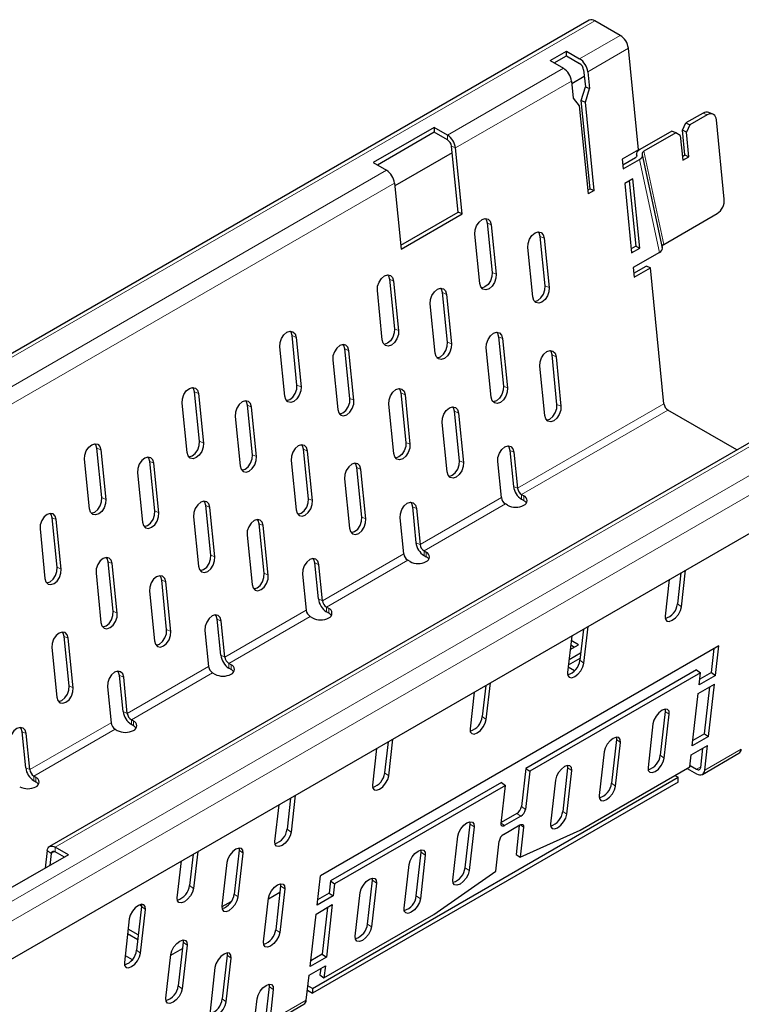
# Model space of a CAD drawing. Extents: x 69 to 1633, y 12 to 564.
# Drawn here: x 279 to 342, y 95 to 181 of the extents above; entities that cross this region are included whole.
import ezdxf

# ---------------------------------------------------------------- set-up
doc = ezdxf.new("R2010")
doc.units = 0
doc.header["$LTSCALE"] = 2
doc.header["$MEASUREMENT"] = 0
doc.layers.get('0').update_dxf_attribs({"color": 10, "linetype": 'CONTINUOUS'})

msp = doc.modelspace()

# ---------------------------------------------------------------- linework, layer by layer
at = {"linetype": 'Continuous', "lineweight": 30}
for p, q in [((328.38, 180.647), (151.603, 78.596)), ((331.079, 179.328), (328.88, 180.598)), ((332.666, 169.376), (331.781, 178.206)), ((324.985, 177.132), (326.399, 177.948)), ((325.338, 176.928), (326.399, 177.54)), ((326.399, 177.948), (327.544, 177.287)), ((326.399, 177.54), (326.399, 177.948)), ((326.399, 177.54), (327.544, 176.879)), ((324.985, 177.132), (326.13, 176.471)), ((327.952, 175.744), (326.855, 175.11)), ((327.895, 176.318), (328.042, 174.848)), ((328.246, 176.165), (328.393, 174.695)), ((326.831, 175.349), (326.979, 173.878)), ((327.693, 173.661), (328.042, 174.848)), ((328.042, 174.848), (328.393, 174.695)), ((328.044, 173.508), (328.393, 174.695)), ((326.979, 173.878), (327.514, 173.202)), ((327.514, 173.202), (328.282, 165.531)), ((327.693, 173.661), (328.044, 173.508)), ((328.462, 165.99), (327.693, 173.661)), ((328.813, 165.838), (328.044, 173.508)), ((338.291, 172.573), (336.788, 171.706)), ((338.642, 172.421), (337.139, 171.553)), ((339.127, 172.477), (338.776, 172.63)), ((336.478, 171.072), (336.788, 171.706)), ((336.788, 171.706), (337.139, 171.553)), ((337.139, 171.553), (336.828, 170.919)), ((340.124, 165.087), (339.435, 171.969)), ((314.908, 171.315), (309.605, 168.253)), ((314.908, 170.907), (309.959, 168.049)), ((316.053, 170.654), (314.908, 171.315)), ((314.908, 171.315), (314.908, 170.907)), ((316.053, 170.246), (314.908, 170.907)), ((335.551, 170.992), (332.781, 169.393)), ((335.902, 170.839), (333.132, 169.24)), ((335.902, 170.839), (335.551, 170.992)), ((336.298, 170.613), (335.902, 170.839)), ((336.298, 170.613), (336.514, 168.462)), ((336.828, 170.919), (336.478, 171.072)), ((336.693, 168.921), (336.478, 171.072)), ((337.044, 168.768), (336.828, 170.919)), ((316.979, 163.946), (316.404, 169.685)), ((316.462, 169.11), (311.476, 166.232)), ((317.33, 163.793), (316.755, 169.532)), ((332.666, 169.376), (331.252, 168.559)), ((332.489, 168.956), (332.516, 168.828)), ((332.512, 168.881), (332.497, 168.926)), ((333.005, 168.962), (332.99, 169.006)), ((334.743, 160.834), (333.013, 168.935)), ((336.48, 168.798), (336.693, 168.921)), ((336.514, 168.462), (337.044, 168.768)), ((336.693, 168.921), (337.044, 168.768)), ((309.605, 168.253), (310.75, 167.592)), ((331.252, 168.559), (331.335, 167.725)), ((331.301, 168.061), (332.398, 168.694)), ((331.335, 167.725), (332.749, 168.541)), ((311.452, 166.47), (312.027, 160.731)), ((332.172, 166.843), (331.464, 166.435)), ((331.464, 166.435), (332.068, 160.413)), ((331.854, 166.66), (332.424, 160.974)), ((332.775, 160.821), (332.172, 166.843)), ((328.462, 165.99), (328.249, 165.867)), ((328.813, 165.838), (328.282, 165.531)), ((328.462, 165.99), (328.813, 165.838)), ((311.993, 161.067), (316.979, 163.946)), ((312.027, 160.731), (317.33, 163.793)), ((317.33, 163.793), (316.979, 163.946)), ((334.862, 161.139), (339.503, 163.818)), ((319.504, 163.005), (319.935, 158.704)), ((319.855, 162.852), (320.286, 158.551)), ((318.872, 157.735), (318.441, 162.036)), ((324.54, 157.54), (324.109, 161.841)), ((324.46, 161.688), (324.891, 157.387)), ((323.477, 156.571), (323.046, 160.872)), ((332.424, 160.974), (332.034, 160.749)), ((332.068, 160.413), (332.775, 160.821)), ((334.479, 160.44), (332.197, 159.123)), ((332.424, 160.974), (332.775, 160.821)), ((332.197, 159.123), (332.281, 158.288)), ((332.247, 158.624), (333.344, 159.257)), ((332.281, 158.288), (333.695, 159.105)), ((333.695, 159.105), (333.344, 159.257)), ((334.879, 147.281), (333.695, 159.105)), ((311.019, 158.106), (311.45, 153.805)), ((311.37, 157.954), (311.801, 153.653)), ((310.387, 152.836), (309.956, 157.137)), ((316.055, 152.642), (315.624, 156.943)), ((315.975, 156.79), (316.405, 152.489)), ((314.991, 151.673), (314.56, 155.974)), ((302.965, 148.907), (302.534, 153.208)), ((302.885, 153.055), (303.316, 148.754)), ((320.495, 153.113), (320.926, 148.812)), ((320.846, 152.96), (321.277, 148.659)), ((193.533, 50.119), (370.31, 152.17)), ((301.901, 147.938), (301.471, 152.239)), ((307.569, 147.743), (307.138, 152.044)), ((307.92, 147.591), (307.489, 151.892)), ((319.863, 147.842), (319.432, 152.143)), ((306.075, 151.075), (306.506, 146.774)), ((325.574, 147.218), (325.143, 151.519)), ((325.494, 151.366), (325.925, 147.065)), ((324.511, 146.249), (324.08, 150.55)), ((294.479, 144.009), (294.049, 148.31)), ((312.01, 148.214), (312.441, 143.913)), ((294.399, 148.157), (294.83, 143.856)), ((312.361, 148.061), (312.792, 143.76)), ((346.851, 146.512), (281.444, 108.754)), ((293.416, 143.039), (292.985, 147.34)), ((299.084, 142.845), (298.653, 147.146)), ((299.435, 142.692), (299.004, 146.993)), ((311.378, 142.944), (310.947, 147.245)), ((317.089, 142.319), (316.658, 146.62)), ((341.22, 143.262), (335.23, 146.72)), ((297.59, 146.177), (298.021, 141.876)), ((316.025, 141.35), (315.594, 145.651)), ((317.009, 146.468), (317.44, 142.167)), ((285.994, 139.11), (285.563, 143.411)), ((285.914, 143.258), (286.345, 138.957)), ((303.956, 139.015), (303.525, 143.316)), ((304.307, 138.862), (303.876, 143.163)), ((321.486, 143.22), (321.8, 140.086)), ((321.837, 143.067), (322.151, 139.933)), ((284.931, 138.141), (284.5, 142.442)), ((290.599, 137.946), (290.168, 142.247)), ((302.462, 142.346), (302.892, 138.045)), ((320.737, 139.117), (320.423, 142.251)), ((290.95, 137.794), (290.519, 142.095)), ((308.603, 137.421), (308.172, 141.722)), ((308.954, 137.268), (308.523, 141.569)), ((289.105, 141.278), (289.535, 136.977)), ((307.109, 140.753), (307.54, 136.452)), ((322.502, 139.372), (322.694, 139.262)), ((322.502, 138.964), (322.694, 138.853)), ((295.47, 134.116), (295.04, 138.417)), ((295.821, 133.963), (295.39, 138.264)), ((313.001, 138.322), (313.315, 135.188)), ((313.352, 138.169), (313.666, 135.035)), ((321.28, 138.445), (321.088, 138.556)), ((282.113, 133.048), (281.683, 137.349)), ((282.464, 132.895), (282.033, 137.196)), ((293.976, 137.448), (294.407, 133.147)), ((312.252, 134.219), (311.938, 137.353)), ((280.619, 136.38), (281.05, 132.079)), ((300.118, 132.522), (299.687, 136.823)), ((300.469, 132.37), (300.038, 136.671)), ((298.624, 135.854), (299.055, 131.553)), ((312.795, 133.547), (312.603, 133.657)), ((314.017, 134.474), (314.209, 134.363)), ((314.017, 134.066), (314.209, 133.955)), ((286.985, 129.218), (286.554, 133.519)), ((287.336, 129.065), (286.905, 133.366)), ((304.83, 130.289), (304.516, 133.423)), ((305.181, 130.137), (304.867, 133.271)), ((336.398, 129.606), (336.76, 132.802)), ((285.491, 132.55), (285.922, 128.249)), ((303.453, 132.454), (303.766, 129.32)), ((335.346, 131.986), (334.984, 128.79)), ((336.354, 132.568), (336.047, 129.859)), ((291.633, 127.624), (291.202, 131.925)), ((291.984, 127.471), (291.553, 131.772)), ((290.139, 130.956), (290.569, 126.655)), ((305.723, 129.465), (305.532, 129.575)), ((296.345, 125.391), (296.031, 128.525)), ((304.117, 128.759), (304.309, 128.648)), ((305.723, 129.056), (305.532, 129.167)), ((296.695, 125.238), (296.381, 128.372)), ((327.869, 127.67), (327.562, 124.96)), ((327.913, 124.708), (328.275, 127.904)), ((283.147, 122.726), (282.717, 127.027)), ((283.498, 122.573), (283.068, 126.874)), ((294.967, 127.556), (295.281, 124.422)), ((326.861, 127.088), (326.499, 123.891)), ((281.653, 126.057), (282.084, 121.756)), ((339.648, 126.21), (305, 106.208)), ((326.724, 125.881), (327.46, 126.305)), ((326.771, 126.295), (327.106, 126.101)), ((327.46, 126.305), (326.814, 126.678)), ((339.006, 123.893), (339.242, 125.976)), ((339.357, 123.641), (339.648, 126.21)), ((326.576, 124.57), (327.584, 125.152)), ((327.633, 125.589), (326.625, 125.007)), ((297.238, 124.566), (297.046, 124.677)), ((297.238, 124.158), (297.046, 124.269)), ((326.554, 124.379), (327.102, 124.063)), ((287.859, 120.492), (287.545, 123.626)), ((288.21, 120.34), (287.896, 123.474)), ((295.632, 123.861), (295.824, 123.75)), ((337.711, 124.125), (322.862, 115.553)), ((338.062, 123.873), (323.212, 115.3)), ((337.711, 124.125), (338.062, 123.873)), ((337.943, 122.824), (338.062, 123.873)), ((339.357, 123.641), (337.943, 122.824)), ((339.006, 123.893), (337.998, 123.311)), ((339.006, 123.893), (339.357, 123.641)), ((286.482, 122.657), (286.796, 119.523)), ((319.384, 122.771), (319.077, 120.062)), ((319.428, 119.809), (319.79, 123.006)), ((337.857, 122.064), (339.271, 122.88)), ((338.403, 118.568), (338.865, 122.646)), ((338.754, 118.316), (339.271, 122.88)), ((318.375, 122.189), (318.013, 118.993)), ((337.34, 117.499), (337.857, 122.064)), ((334.988, 120.507), (334.557, 116.703)), ((334.908, 116.451), (335.339, 120.255)), ((334.983, 120.706), (334.988, 120.507)), ((288.753, 119.668), (288.561, 119.779)), ((288.753, 119.259), (288.561, 119.37)), ((333.925, 119.438), (333.494, 115.635)), ((279.374, 115.594), (279.06, 118.728)), ((279.725, 115.441), (279.411, 118.575)), ((287.147, 118.962), (287.339, 118.851)), ((330.741, 118.256), (330.745, 118.058)), ((338.754, 118.316), (337.34, 117.499)), ((338.403, 118.568), (337.395, 117.986)), ((338.403, 118.568), (338.754, 118.316)), ((310.898, 117.873), (310.591, 115.163)), ((310.942, 114.911), (311.304, 118.107)), ((330.745, 118.058), (330.314, 114.254)), ((330.665, 114.002), (331.096, 117.805)), ((337.254, 116.739), (338.668, 117.555)), ((338.422, 115.387), (338.668, 117.555)), ((309.89, 117.291), (309.528, 114.094)), ((329.682, 116.989), (329.251, 113.185)), ((337.135, 115.69), (337.254, 116.739)), ((338.071, 115.639), (338.262, 117.321)), ((338.22, 115.026), (341.402, 116.863)), ((326.498, 115.807), (326.503, 115.608)), ((327.589, 110.18), (337.135, 115.69)), ((337.149, 115.814), (337.72, 115.484)), ((280.268, 114.769), (280.076, 114.88)), ((322.862, 115.553), (322.484, 112.222)), ((323.212, 115.3), (322.835, 111.97)), ((322.862, 115.553), (323.212, 115.3)), ((326.503, 115.608), (326.072, 111.805)), ((326.423, 111.553), (326.854, 115.356)), ((335.834, 114.94), (336.122, 114.774)), ((336.895, 115.552), (337.72, 115.075)), ((280.268, 114.361), (280.076, 114.472)), ((304.302, 96.404), (336.122, 114.774)), ((336.122, 114.365), (304.302, 95.996)), ((320.74, 114.328), (305.891, 105.756)), ((321.091, 114.076), (306.242, 105.503)), ((320.714, 110.745), (321.091, 114.076)), ((320.74, 114.328), (321.091, 114.076)), ((325.439, 114.54), (325.008, 110.736)), ((336.122, 114.365), (336.122, 114.774)), ((302.819, 113.209), (302.457, 110.012)), ((301.043, 109.196), (301.405, 112.392)), ((302.413, 112.974), (302.106, 110.265)), ((322.088, 111.638), (320.726, 110.852)), ((322.439, 111.385), (321.024, 110.569)), ((317.586, 106.906), (318.017, 110.71)), ((318.017, 110.71), (318.013, 110.909)), ((320.938, 109.808), (322.352, 110.625)), ((322.3, 110.594), (322.014, 108.071)), ((318.368, 110.458), (317.937, 106.654)), ((322.663, 110.449), (322.365, 107.819)), ((322.365, 107.819), (327.589, 110.18)), ((316.523, 105.838), (316.954, 109.641)), ((320.244, 106.594), (320.541, 109.224)), ((283.089, 108.043), (277.785, 104.982)), ((281.242, 108.392), (281.07, 106.878)), ((281.593, 108.14), (281.477, 107.112)), ((283.089, 108.043), (281.944, 108.704)), ((282.735, 107.839), (281.944, 108.296)), ((293.928, 108.076), (293.621, 105.366)), ((294.334, 108.31), (293.972, 105.114)), ((297.932, 108.424), (297.502, 104.621)), ((297.852, 104.368), (298.283, 108.172)), ((297.928, 108.623), (297.932, 108.424)), ((313.344, 104.457), (313.775, 108.261)), ((314.126, 108.008), (313.695, 104.205)), ((313.775, 108.261), (313.77, 108.459)), ((322.014, 108.071), (322.365, 107.819)), ((292.558, 104.298), (292.92, 107.494)), ((296.869, 107.355), (296.438, 103.552)), ((312.281, 103.388), (312.711, 107.192)), ((314.861, 102.832), (320.244, 106.594)), ((301.541, 105.519), (301.546, 105.32)), ((304.709, 103.639), (305, 106.208)), ((305.891, 105.756), (305.772, 104.707)), ((305.891, 105.756), (306.242, 105.503)), ((306.242, 105.503), (306.123, 104.455)), ((309.101, 102.008), (309.532, 105.812)), ((309.883, 105.559), (309.452, 101.756)), ((309.532, 105.812), (309.528, 106.01)), ((300.477, 104.197), (301.485, 104.779)), ((301.546, 105.32), (301.115, 101.517)), ((301.897, 105.068), (301.466, 101.264)), ((305.772, 104.707), (304.764, 104.125)), ((305.772, 104.707), (306.123, 104.455)), ((308.038, 100.939), (308.469, 104.743)), ((289.291, 103.682), (289.452, 103.589)), ((289.443, 103.724), (289.447, 103.526)), ((297.228, 103.954), (296.434, 103.496)), ((300.052, 100.448), (300.483, 104.251)), ((304.623, 102.878), (306.037, 103.694)), ((306.123, 104.455), (304.709, 103.639)), ((306.037, 103.694), (305.52, 99.13)), ((289.447, 103.526), (289.016, 99.722)), ((289.367, 99.47), (289.798, 103.273)), ((304.106, 98.314), (304.623, 102.878)), ((305.631, 103.46), (305.169, 99.383)), ((305.315, 97.321), (314.861, 102.832)), ((288.384, 102.457), (287.953, 98.653)), ((288.24, 101.186), (289.124, 100.676)), ((289.168, 101.059), (288.283, 101.57)), ((293.061, 100.422), (292.63, 96.618)), ((293.056, 100.62), (293.061, 100.422)), ((291.991, 99.299), (292.999, 99.881)), ((293.412, 100.169), (292.981, 96.366)), ((296.894, 99.494), (296.898, 99.296)), ((305.169, 99.383), (304.161, 98.801)), ((305.169, 99.383), (305.52, 99.13)), ((288.023, 99.271), (288.637, 98.916)), ((291.567, 95.549), (291.997, 99.353)), ((296.898, 99.296), (296.467, 95.492)), ((296.818, 95.24), (297.249, 99.043)), ((305.52, 99.13), (304.106, 98.314)), ((295.835, 98.227), (295.404, 94.423)), ((304.02, 97.553), (305.434, 98.369)), ((305.028, 98.135), (304.964, 97.574)), ((305.434, 98.369), (305.315, 97.321)), ((303.774, 95.385), (304.02, 97.553)), ((304.964, 97.574), (305.315, 97.321)), ((300.555, 96.572), (300.241, 93.801)), ((300.55, 96.771), (300.555, 96.572)), ((300.906, 96.32), (300.592, 93.548)), ((303.871, 96.245), (304.302, 95.996)), ((304.302, 96.404), (303.915, 96.628)), ((304.302, 96.404), (304.302, 95.996)), ((299.178, 92.732), (299.492, 95.503)), ((300.39, 93.187), (303.572, 95.024))]:
    msp.add_line(p, q, dxfattribs=at)
at = {"linetype": 'Continuous', "lineweight": 0}
for p, q in [((328.88, 180.598), (152.103, 78.547)), ((331.079, 179.328), (327.544, 177.287)), ((331.781, 178.206), (328.246, 176.165)), ((326.13, 176.471), (316.053, 170.654)), ((326.831, 175.349), (316.755, 169.532)), ((338.642, 172.421), (338.291, 172.573)), ((316.053, 170.654), (316.053, 170.246)), ((316.404, 169.685), (316.755, 169.532)), ((332.497, 168.926), (332.517, 168.833)), ((332.512, 168.881), (332.517, 168.857)), ((334.862, 161.139), (333.132, 169.24)), ((332.749, 168.541), (334.479, 160.44)), ((310.75, 167.592), (245.343, 129.833)), ((311.452, 166.47), (246.044, 128.711)), ((319.504, 163.005), (319.855, 162.852)), ((324.109, 161.841), (324.46, 161.688)), ((319.935, 158.704), (320.286, 158.551)), ((311.019, 158.106), (311.37, 157.954)), ((193.103, 54.878), (369.88, 156.929)), ((315.624, 156.943), (315.975, 156.79)), ((324.54, 157.54), (324.891, 157.387)), ((193.807, 53.584), (370.584, 155.635)), ((311.45, 153.805), (311.801, 153.653)), ((302.534, 153.208), (302.885, 153.055)), ((316.055, 152.642), (316.405, 152.489)), ((320.495, 153.113), (320.846, 152.96)), ((307.489, 151.892), (307.138, 152.044)), ((325.143, 151.519), (325.494, 151.366)), ((294.049, 148.31), (294.399, 148.157)), ((302.965, 148.907), (303.316, 148.754)), ((312.01, 148.214), (312.361, 148.061)), ((320.926, 148.812), (321.277, 148.659)), ((307.92, 147.591), (307.569, 147.743)), ((298.653, 147.146), (299.004, 146.993)), ((316.658, 146.62), (317.009, 146.468)), ((322.151, 139.933), (334.879, 147.281)), ((322.502, 139.372), (335.23, 146.72)), ((325.574, 147.218), (325.925, 147.065)), ((281.944, 108.704), (347.351, 146.463)), ((294.479, 144.009), (294.83, 143.856)), ((285.563, 143.411), (285.914, 143.258)), ((303.876, 143.163), (303.525, 143.316)), ((312.441, 143.913), (312.792, 143.76)), ((321.486, 143.22), (321.837, 143.067)), ((290.168, 142.247), (290.519, 142.095)), ((299.084, 142.845), (299.435, 142.692)), ((317.089, 142.319), (317.44, 142.167)), ((308.523, 141.569), (308.172, 141.722)), ((321.8, 140.086), (322.151, 139.933)), ((285.994, 139.11), (286.345, 138.957)), ((304.307, 138.862), (303.956, 139.015)), ((313.666, 135.035), (320.737, 139.117)), ((322.502, 138.964), (322.502, 139.372)), ((322.694, 139.262), (322.694, 138.853)), ((290.599, 137.946), (290.95, 137.794)), ((295.04, 138.417), (295.39, 138.264)), ((313.001, 138.322), (313.352, 138.169)), ((314.017, 134.474), (321.088, 138.556)), ((281.683, 137.349), (282.033, 137.196)), ((308.954, 137.268), (308.603, 137.421)), ((299.687, 136.823), (300.038, 136.671)), ((313.315, 135.188), (313.666, 135.035)), ((295.47, 134.116), (295.821, 133.963)), ((305.181, 130.137), (312.252, 134.219)), ((305.532, 129.575), (312.603, 133.657)), ((314.017, 134.066), (314.017, 134.474)), ((314.209, 134.363), (314.209, 133.955)), ((282.113, 133.048), (282.464, 132.895)), ((286.554, 133.519), (286.905, 133.366)), ((304.516, 133.423), (304.867, 133.271)), ((300.118, 132.522), (300.469, 132.37)), ((291.202, 131.925), (291.553, 131.772)), ((304.83, 130.289), (305.181, 130.137)), ((305.532, 129.575), (305.532, 129.167)), ((305.723, 129.056), (305.723, 129.465)), ((336.398, 129.606), (336.047, 129.859)), ((286.985, 129.218), (287.336, 129.065)), ((296.031, 128.525), (296.381, 128.372)), ((296.695, 125.238), (303.766, 129.32)), ((297.046, 124.677), (304.117, 128.759)), ((282.717, 127.027), (283.068, 126.874)), ((291.633, 127.624), (291.984, 127.471)), ((296.345, 125.391), (296.695, 125.238)), ((288.21, 120.34), (295.281, 124.422)), ((297.046, 124.677), (297.046, 124.269)), ((297.238, 124.158), (297.238, 124.566)), ((327.913, 124.708), (327.562, 124.96)), ((287.545, 123.626), (287.896, 123.474)), ((288.561, 119.779), (295.632, 123.861)), ((283.147, 122.726), (283.498, 122.573)), ((287.859, 120.492), (288.21, 120.34)), ((319.428, 119.809), (319.077, 120.062)), ((335.339, 120.255), (334.988, 120.507)), ((279.725, 115.441), (286.796, 119.523)), ((288.561, 119.779), (288.561, 119.37)), ((288.753, 119.259), (288.753, 119.668)), ((279.06, 118.728), (279.411, 118.575)), ((280.076, 114.88), (287.147, 118.962)), ((331.096, 117.805), (330.745, 118.058)), ((334.908, 116.451), (334.557, 116.703)), ((338.422, 115.387), (341.604, 117.224)), ((337.72, 115.484), (338.077, 115.689)), ((279.374, 115.594), (279.725, 115.441)), ((280.076, 114.88), (280.076, 114.472)), ((310.942, 114.911), (310.591, 115.163)), ((326.854, 115.356), (326.503, 115.608)), ((280.268, 114.361), (280.268, 114.769)), ((330.665, 114.002), (330.314, 114.254)), ((322.439, 111.385), (322.088, 111.638)), ((322.484, 112.222), (322.835, 111.97)), ((326.423, 111.553), (326.072, 111.805)), ((318.368, 110.458), (318.017, 110.71)), ((320.719, 110.789), (321.024, 110.569)), ((322.663, 110.449), (322.39, 110.645)), ((302.457, 110.012), (302.106, 110.265)), ((281.593, 108.14), (281.242, 108.392)), ((281.593, 108.14), (281.901, 108.318)), ((281.944, 108.704), (281.944, 108.296)), ((298.283, 108.172), (297.932, 108.424)), ((314.126, 108.008), (313.775, 108.261)), ((317.937, 106.654), (317.586, 106.906)), ((309.883, 105.559), (309.532, 105.812)), ((293.972, 105.114), (293.621, 105.366)), ((297.852, 104.368), (297.502, 104.621)), ((301.897, 105.068), (301.546, 105.32)), ((313.695, 104.205), (313.344, 104.457)), ((289.798, 103.273), (289.447, 103.526)), ((309.452, 101.756), (309.101, 102.008)), ((301.466, 101.264), (301.115, 101.517)), ((293.412, 100.169), (293.061, 100.422)), ((289.367, 99.47), (289.016, 99.722)), ((297.249, 99.043), (296.898, 99.296)), ((292.981, 96.366), (292.63, 96.618)), ((300.906, 96.32), (300.555, 96.572)), ((296.818, 95.24), (296.467, 95.492)), ((300.592, 93.548), (303.774, 95.385))]:
    msp.add_line(p, q, dxfattribs=at)
at = {"linetype": 'Continuous', "lineweight": 30, "flags": 128}
for points in [[(318.441, 162.036), (318.462, 162.396), (318.587, 162.763), (318.798, 163.082), (319.062, 163.304), (319.339, 163.395), (319.587, 163.341), (319.768, 163.15), (319.855, 162.852)], [(319.354, 163.396), (319.418, 163.303), (319.504, 163.005)], [(323.046, 160.872), (323.066, 161.232), (323.192, 161.6), (323.403, 161.919), (323.667, 162.14), (323.944, 162.231), (324.192, 162.177), (324.373, 161.987), (324.46, 161.688)], [(324.109, 161.841), (324.022, 162.139), (323.959, 162.232)], [(309.956, 157.137), (309.977, 157.497), (310.102, 157.865), (310.313, 158.184), (310.577, 158.406), (310.854, 158.496), (311.102, 158.442), (311.283, 158.252), (311.37, 157.954)], [(310.869, 158.497), (310.932, 158.405), (311.019, 158.106)], [(320.286, 158.551), (320.265, 158.191), (320.14, 157.823), (319.929, 157.504), (319.665, 157.283), (319.388, 157.192), (319.14, 157.246), (318.959, 157.437), (318.872, 157.735)], [(319.935, 158.704), (319.914, 158.344), (319.789, 157.976), (319.578, 157.657), (319.314, 157.435), (319.037, 157.345), (319.022, 157.344)], [(314.56, 155.974), (314.581, 156.334), (314.707, 156.701), (314.917, 157.02), (315.181, 157.242), (315.458, 157.333), (315.707, 157.279), (315.888, 157.088), (315.975, 156.79)], [(315.624, 156.943), (315.537, 157.241), (315.473, 157.334)], [(324.891, 157.387), (324.87, 157.027), (324.745, 156.66), (324.534, 156.341), (324.27, 156.119), (323.993, 156.028), (323.745, 156.082), (323.563, 156.273), (323.477, 156.571)], [(323.627, 156.18), (323.642, 156.181), (323.919, 156.272), (324.183, 156.494), (324.394, 156.812), (324.519, 157.18), (324.54, 157.54)], [(301.471, 152.239), (301.491, 152.599), (301.617, 152.967), (301.827, 153.285), (302.091, 153.507), (302.369, 153.598), (302.617, 153.544), (302.798, 153.353), (302.885, 153.055)], [(302.534, 153.208), (302.447, 153.506), (302.383, 153.599)], [(311.801, 153.653), (311.78, 153.292), (311.655, 152.925), (311.444, 152.606), (311.18, 152.384), (310.903, 152.293), (310.655, 152.348), (310.473, 152.538), (310.387, 152.836)], [(311.45, 153.805), (311.429, 153.445), (311.304, 153.078), (311.093, 152.759), (310.829, 152.537), (310.552, 152.446), (310.537, 152.445)], [(319.432, 152.143), (319.453, 152.504), (319.578, 152.871), (319.789, 153.19), (320.053, 153.412), (320.33, 153.502), (320.578, 153.448), (320.759, 153.258), (320.846, 152.96)], [(320.345, 153.503), (320.409, 153.411), (320.495, 153.113)], [(315.142, 151.282), (315.156, 151.283), (315.434, 151.373), (315.698, 151.595), (315.908, 151.914), (316.034, 152.282), (316.055, 152.642)], [(307.489, 151.892), (307.402, 152.19), (307.221, 152.38), (306.973, 152.434), (306.696, 152.344), (306.432, 152.122), (306.221, 151.803), (306.096, 151.435), (306.075, 151.075)], [(307.138, 152.044), (307.052, 152.342), (306.988, 152.435)], [(316.405, 152.489), (316.385, 152.129), (316.259, 151.761), (316.049, 151.442), (315.785, 151.221), (315.507, 151.13), (315.259, 151.184), (315.078, 151.374), (314.991, 151.673)], [(324.08, 150.55), (324.101, 150.91), (324.226, 151.277), (324.437, 151.596), (324.701, 151.818), (324.978, 151.909), (325.226, 151.855), (325.407, 151.664), (325.494, 151.366)], [(325.143, 151.519), (325.056, 151.817), (324.993, 151.91)], [(292.985, 147.34), (293.006, 147.701), (293.131, 148.068), (293.342, 148.387), (293.606, 148.609), (293.883, 148.699), (294.131, 148.645), (294.313, 148.455), (294.399, 148.157)], [(294.049, 148.31), (293.962, 148.608), (293.898, 148.7)], [(303.316, 148.754), (303.295, 148.394), (303.169, 148.026), (302.959, 147.707), (302.695, 147.486), (302.418, 147.395), (302.169, 147.449), (301.988, 147.64), (301.901, 147.938)], [(302.052, 147.547), (302.067, 147.548), (302.344, 147.639), (302.608, 147.86), (302.819, 148.179), (302.944, 148.547), (302.965, 148.907)], [(310.947, 147.245), (310.968, 147.605), (311.093, 147.973), (311.304, 148.292), (311.568, 148.513), (311.845, 148.604), (312.093, 148.55), (312.274, 148.359), (312.361, 148.061)], [(311.86, 148.605), (311.923, 148.512), (312.01, 148.214)], [(321.277, 148.659), (321.256, 148.298), (321.131, 147.931), (320.92, 147.612), (320.656, 147.39), (320.379, 147.3), (320.131, 147.354), (319.95, 147.544), (319.863, 147.842)], [(320.926, 148.812), (320.905, 148.451), (320.78, 148.084), (320.569, 147.765), (320.305, 147.543), (320.028, 147.452), (320.013, 147.452)], [(299.004, 146.993), (298.917, 147.291), (298.736, 147.482), (298.488, 147.536), (298.211, 147.445), (297.947, 147.223), (297.736, 146.904), (297.611, 146.537), (297.59, 146.177)], [(298.653, 147.146), (298.566, 147.444), (298.503, 147.537)], [(306.506, 146.774), (306.593, 146.476), (306.774, 146.285), (307.022, 146.231), (307.299, 146.322), (307.563, 146.544), (307.774, 146.863), (307.899, 147.23), (307.92, 147.591)], [(306.656, 146.383), (306.671, 146.384), (306.948, 146.475), (307.212, 146.697), (307.423, 147.016), (307.548, 147.383), (307.569, 147.743)], [(315.594, 145.651), (315.615, 146.011), (315.741, 146.379), (315.951, 146.698), (316.215, 146.92), (316.493, 147.01), (316.741, 146.956), (316.922, 146.766), (317.009, 146.468)], [(316.658, 146.62), (316.571, 146.919), (316.507, 147.011)], [(325.925, 147.065), (325.904, 146.705), (325.779, 146.337), (325.568, 146.018), (325.304, 145.797), (325.027, 145.706), (324.779, 145.76), (324.597, 145.95), (324.511, 146.249)], [(324.661, 145.858), (324.676, 145.859), (324.953, 145.949), (325.217, 146.171), (325.428, 146.49), (325.553, 146.858), (325.574, 147.218)], [(293.567, 142.649), (293.581, 142.649), (293.858, 142.74), (294.123, 142.962), (294.333, 143.281), (294.459, 143.648), (294.479, 144.009)], [(284.5, 142.442), (284.521, 142.802), (284.646, 143.17), (284.857, 143.489), (285.121, 143.71), (285.398, 143.801), (285.646, 143.747), (285.827, 143.556), (285.914, 143.258)], [(285.563, 143.411), (285.476, 143.709), (285.413, 143.802)], [(294.83, 143.856), (294.809, 143.495), (294.684, 143.128), (294.473, 142.809), (294.209, 142.587), (293.932, 142.497), (293.684, 142.551), (293.503, 142.741), (293.416, 143.039)], [(303.876, 143.163), (303.789, 143.461), (303.608, 143.652), (303.36, 143.706), (303.082, 143.615), (302.818, 143.393), (302.608, 143.074), (302.482, 142.707), (302.462, 142.346)], [(303.525, 143.316), (303.438, 143.614), (303.374, 143.706)], [(312.792, 143.76), (312.771, 143.4), (312.646, 143.032), (312.435, 142.714), (312.171, 142.492), (311.894, 142.401), (311.646, 142.455), (311.464, 142.646), (311.378, 142.944)], [(312.441, 143.913), (312.42, 143.553), (312.295, 143.185), (312.084, 142.866), (311.82, 142.645), (311.543, 142.554), (311.528, 142.553)], [(320.423, 142.251), (320.444, 142.611), (320.569, 142.979), (320.78, 143.298), (321.044, 143.519), (321.321, 143.61), (321.569, 143.556), (321.75, 143.366), (321.837, 143.067)], [(321.336, 143.611), (321.4, 143.518), (321.486, 143.22)], [(290.519, 142.095), (290.432, 142.393), (290.251, 142.583), (290.003, 142.637), (289.725, 142.547), (289.461, 142.325), (289.251, 142.006), (289.125, 141.638), (289.105, 141.278)], [(290.168, 142.247), (290.081, 142.546), (290.017, 142.638)], [(298.021, 141.876), (298.107, 141.578), (298.289, 141.387), (298.537, 141.333), (298.814, 141.424), (299.078, 141.645), (299.289, 141.964), (299.414, 142.332), (299.435, 142.692)], [(298.171, 141.485), (298.186, 141.486), (298.463, 141.577), (298.727, 141.798), (298.938, 142.117), (299.063, 142.485), (299.084, 142.845)], [(316.176, 140.959), (316.191, 140.96), (316.468, 141.051), (316.732, 141.273), (316.942, 141.592), (317.068, 141.959), (317.089, 142.319)], [(308.523, 141.569), (308.437, 141.867), (308.255, 142.058), (308.007, 142.112), (307.73, 142.021), (307.466, 141.799), (307.255, 141.481), (307.13, 141.113), (307.109, 140.753)], [(308.172, 141.722), (308.086, 142.02), (308.022, 142.113)], [(317.44, 142.167), (317.419, 141.806), (317.293, 141.439), (317.083, 141.12), (316.819, 140.898), (316.541, 140.807), (316.293, 140.861), (316.112, 141.052), (316.025, 141.35)], [(286.345, 138.957), (286.324, 138.597), (286.199, 138.229), (285.988, 137.911), (285.724, 137.689), (285.447, 137.598), (285.199, 137.652), (285.018, 137.843), (284.931, 138.141)], [(285.081, 137.75), (285.096, 137.751), (285.373, 137.842), (285.637, 138.063), (285.848, 138.382), (285.973, 138.75), (285.994, 139.11)], [(295.39, 138.264), (295.304, 138.563), (295.122, 138.753), (294.874, 138.807), (294.597, 138.716), (294.333, 138.495), (294.122, 138.176), (293.997, 137.808), (293.976, 137.448)], [(295.04, 138.417), (294.953, 138.715), (294.889, 138.808)], [(302.892, 138.045), (302.979, 137.747), (303.16, 137.557), (303.409, 137.503), (303.686, 137.593), (303.95, 137.815), (304.16, 138.134), (304.286, 138.502), (304.307, 138.862)], [(303.043, 137.655), (303.058, 137.656), (303.335, 137.746), (303.599, 137.968), (303.81, 138.287), (303.935, 138.654), (303.956, 139.015)], [(289.686, 136.587), (289.701, 136.587), (289.978, 136.678), (290.242, 136.9), (290.453, 137.219), (290.578, 137.586), (290.599, 137.946)], [(311.938, 137.353), (311.959, 137.713), (312.084, 138.08), (312.295, 138.399), (312.559, 138.621), (312.836, 138.712), (313.084, 138.658), (313.265, 138.467), (313.352, 138.169)], [(312.851, 138.713), (312.914, 138.62), (313.001, 138.322)], [(282.033, 137.196), (281.947, 137.494), (281.765, 137.685), (281.517, 137.739), (281.24, 137.648), (280.976, 137.427), (280.765, 137.108), (280.64, 136.74), (280.619, 136.38)], [(281.683, 137.349), (281.596, 137.647), (281.532, 137.74)], [(289.535, 136.977), (289.622, 136.679), (289.803, 136.489), (290.052, 136.434), (290.329, 136.525), (290.593, 136.747), (290.803, 137.066), (290.929, 137.433), (290.95, 137.794)], [(300.038, 136.671), (299.951, 136.969), (299.77, 137.159), (299.522, 137.213), (299.245, 137.123), (298.981, 136.901), (298.77, 136.582), (298.645, 136.215), (298.624, 135.854)], [(299.687, 136.823), (299.6, 137.122), (299.537, 137.214)], [(307.54, 136.452), (307.627, 136.154), (307.808, 135.963), (308.056, 135.909), (308.333, 136), (308.597, 136.221), (308.808, 136.54), (308.933, 136.908), (308.954, 137.268)], [(307.69, 136.061), (307.705, 136.062), (307.982, 136.153), (308.246, 136.374), (308.457, 136.693), (308.582, 137.061), (308.603, 137.421)], [(286.905, 133.366), (286.818, 133.664), (286.637, 133.855), (286.389, 133.909), (286.112, 133.818), (285.848, 133.596), (285.637, 133.277), (285.512, 132.91), (285.491, 132.55)], [(286.554, 133.519), (286.467, 133.817), (286.404, 133.909)], [(294.407, 133.147), (294.494, 132.849), (294.675, 132.658), (294.923, 132.604), (295.2, 132.695), (295.464, 132.917), (295.675, 133.236), (295.8, 133.603), (295.821, 133.963)], [(294.558, 132.756), (294.572, 132.757), (294.849, 132.848), (295.114, 133.069), (295.324, 133.388), (295.45, 133.756), (295.47, 134.116)], [(304.867, 133.271), (304.78, 133.569), (304.599, 133.759), (304.351, 133.813), (304.073, 133.723), (303.809, 133.501), (303.599, 133.182), (303.473, 132.814), (303.453, 132.454)], [(304.516, 133.423), (304.429, 133.721), (304.365, 133.814)], [(281.05, 132.079), (281.137, 131.781), (281.318, 131.59), (281.566, 131.536), (281.843, 131.627), (282.107, 131.848), (282.318, 132.167), (282.443, 132.535), (282.464, 132.895)], [(281.201, 131.688), (281.215, 131.689), (281.492, 131.78), (281.757, 132.001), (281.967, 132.32), (282.093, 132.688), (282.113, 133.048)], [(291.553, 131.772), (291.466, 132.07), (291.285, 132.261), (291.037, 132.315), (290.76, 132.224), (290.496, 132.003), (290.285, 131.684), (290.159, 131.316), (290.139, 130.956)], [(291.202, 131.925), (291.115, 132.223), (291.051, 132.316)], [(299.055, 131.553), (299.142, 131.255), (299.323, 131.065), (299.571, 131.011), (299.848, 131.101), (300.112, 131.323), (300.323, 131.642), (300.448, 132.009), (300.469, 132.37)], [(299.205, 131.163), (299.22, 131.163), (299.497, 131.254), (299.761, 131.476), (299.972, 131.795), (300.097, 132.162), (300.118, 132.522)], [(334.984, 128.79), (335.005, 128.53), (335.13, 128.371), (335.341, 128.339), (335.605, 128.437), (335.882, 128.651), (336.13, 128.949), (336.311, 129.284), (336.398, 129.606)], [(285.922, 128.249), (286.009, 127.95), (286.19, 127.76), (286.438, 127.706), (286.715, 127.797), (286.979, 128.018), (287.19, 128.337), (287.315, 128.705), (287.336, 129.065)], [(286.072, 127.858), (286.087, 127.859), (286.364, 127.949), (286.628, 128.171), (286.839, 128.49), (286.964, 128.858), (286.985, 129.218)], [(296.381, 128.372), (296.295, 128.67), (296.113, 128.861), (295.865, 128.915), (295.588, 128.824), (295.324, 128.602), (295.113, 128.283), (294.988, 127.916), (294.967, 127.556)], [(296.031, 128.525), (295.944, 128.823), (295.88, 128.916)], [(283.068, 126.874), (282.981, 127.172), (282.8, 127.362), (282.551, 127.417), (282.274, 127.326), (282.01, 127.104), (281.8, 126.785), (281.674, 126.418), (281.653, 126.057)], [(282.717, 127.027), (282.63, 127.325), (282.566, 127.417)], [(290.569, 126.655), (290.656, 126.357), (290.838, 126.166), (291.086, 126.112), (291.363, 126.203), (291.627, 126.424), (291.838, 126.743), (291.963, 127.111), (291.984, 127.471)], [(290.72, 126.264), (290.735, 126.265), (291.012, 126.356), (291.276, 126.577), (291.487, 126.896), (291.612, 127.264), (291.633, 127.624)], [(326.499, 123.891), (326.52, 123.631), (326.645, 123.473), (326.856, 123.441), (327.12, 123.539), (327.397, 123.753), (327.645, 124.05), (327.826, 124.386), (327.913, 124.708)], [(287.896, 123.474), (287.809, 123.772), (287.628, 123.962), (287.38, 124.016), (287.103, 123.926), (286.839, 123.704), (286.628, 123.385), (286.503, 123.017), (286.482, 122.657)], [(287.545, 123.626), (287.458, 123.925), (287.395, 124.017)], [(282.084, 121.756), (282.171, 121.458), (282.352, 121.268), (282.6, 121.214), (282.877, 121.304), (283.142, 121.526), (283.352, 121.845), (283.478, 122.213), (283.498, 122.573)], [(282.235, 121.366), (282.249, 121.366), (282.527, 121.457), (282.791, 121.679), (283.001, 121.998), (283.127, 122.365), (283.147, 122.726)], [(335.339, 120.255), (335.318, 120.515), (335.193, 120.673), (334.982, 120.705), (334.718, 120.607), (334.441, 120.393), (334.193, 120.096), (334.011, 119.76), (333.925, 119.438)], [(279.411, 118.575), (279.324, 118.873), (279.143, 119.064), (278.895, 119.118), (278.618, 119.027), (278.354, 118.805), (278.143, 118.487), (278.018, 118.119), (277.997, 117.759)], [(279.06, 118.728), (278.973, 119.026), (278.91, 119.119)], [(318.013, 118.993), (318.034, 118.733), (318.16, 118.575), (318.37, 118.542), (318.634, 118.64), (318.911, 118.855), (319.16, 119.152), (319.341, 119.487), (319.428, 119.809)], [(331.096, 117.805), (331.075, 118.065), (330.95, 118.224), (330.739, 118.256), (330.475, 118.158), (330.198, 117.944), (329.95, 117.646), (329.769, 117.311), (329.682, 116.989)], [(326.854, 115.356), (326.833, 115.616), (326.707, 115.774), (326.497, 115.807), (326.233, 115.709), (325.955, 115.494), (325.707, 115.197), (325.526, 114.862), (325.439, 114.54)], [(333.494, 115.635), (333.515, 115.375), (333.64, 115.216), (333.851, 115.184), (334.115, 115.282), (334.392, 115.496), (334.64, 115.794), (334.821, 116.129), (334.908, 116.451)], [(309.528, 114.094), (309.549, 113.834), (309.674, 113.676), (309.885, 113.644), (310.149, 113.742), (310.426, 113.956), (310.674, 114.253), (310.856, 114.589), (310.942, 114.911)], [(337.72, 115.484), (337.784, 115.453), (337.846, 115.438), (337.903, 115.437), (337.955, 115.451), (337.998, 115.479), (338.033, 115.521), (338.058, 115.575), (338.071, 115.639)], [(337.72, 115.075), (337.848, 115.015), (337.971, 114.984), (338.086, 114.982), (338.189, 115.01), (338.277, 115.067), (338.346, 115.15), (338.395, 115.258), (338.422, 115.387)], [(329.251, 113.185), (329.272, 112.925), (329.397, 112.767), (329.608, 112.735), (329.872, 112.833), (330.149, 113.047), (330.397, 113.344), (330.578, 113.68), (330.665, 114.002)], [(325.008, 110.736), (325.029, 110.476), (325.155, 110.318), (325.365, 110.285), (325.629, 110.384), (325.907, 110.598), (326.155, 110.895), (326.336, 111.23), (326.423, 111.553)], [(316.954, 109.641), (317.041, 109.963), (317.222, 110.299), (317.47, 110.596), (317.747, 110.81), (318.011, 110.908), (318.222, 110.876), (318.347, 110.718), (318.368, 110.458)], [(321.024, 110.569), (320.956, 110.537), (320.892, 110.52), (320.835, 110.52), (320.787, 110.536), (320.749, 110.568), (320.724, 110.615), (320.712, 110.675), (320.714, 110.745)], [(322.352, 110.625), (322.421, 110.657), (322.484, 110.674), (322.542, 110.674), (322.59, 110.658), (322.627, 110.625), (322.652, 110.579), (322.664, 110.519), (322.663, 110.449)], [(302.457, 110.012), (302.37, 109.69), (302.189, 109.355), (301.941, 109.058), (301.664, 108.844), (301.4, 108.745), (301.189, 108.778), (301.064, 108.936), (301.043, 109.196)], [(281.242, 108.392), (281.269, 108.521), (281.318, 108.629), (281.388, 108.713), (281.475, 108.77), (281.578, 108.797), (281.693, 108.796), (281.816, 108.764), (281.944, 108.704)], [(281.593, 108.14), (281.606, 108.204), (281.631, 108.258), (281.666, 108.3), (281.71, 108.329), (281.761, 108.342), (281.819, 108.342), (281.88, 108.326), (281.944, 108.296)], [(298.283, 108.172), (298.263, 108.432), (298.137, 108.59), (297.926, 108.623), (297.662, 108.524), (297.385, 108.31), (297.137, 108.013), (296.956, 107.678), (296.869, 107.355)], [(312.711, 107.192), (312.798, 107.514), (312.979, 107.849), (313.228, 108.147), (313.505, 108.361), (313.769, 108.459), (313.979, 108.427), (314.105, 108.268), (314.126, 108.008)], [(317.937, 106.654), (317.851, 106.332), (317.669, 105.997), (317.421, 105.699), (317.144, 105.485), (316.88, 105.387), (316.669, 105.419), (316.544, 105.578), (316.523, 105.838)], [(300.483, 104.251), (300.57, 104.574), (300.751, 104.909), (300.999, 105.206), (301.276, 105.42), (301.54, 105.519), (301.751, 105.486), (301.876, 105.328), (301.897, 105.068)], [(308.469, 104.743), (308.556, 105.065), (308.737, 105.4), (308.985, 105.698), (309.262, 105.912), (309.526, 106.01), (309.737, 105.978), (309.862, 105.819), (309.883, 105.559)], [(293.972, 105.114), (293.885, 104.792), (293.704, 104.457), (293.456, 104.159), (293.178, 103.945), (292.914, 103.847), (292.704, 103.879), (292.578, 104.038), (292.558, 104.298)], [(289.798, 103.273), (289.777, 103.533), (289.652, 103.692), (289.441, 103.724), (289.177, 103.626), (288.9, 103.412), (288.652, 103.114), (288.471, 102.779), (288.384, 102.457)], [(296.438, 103.552), (296.459, 103.292), (296.584, 103.133), (296.795, 103.101), (297.059, 103.199), (297.336, 103.413), (297.584, 103.711), (297.766, 104.046), (297.852, 104.368)], [(313.695, 104.205), (313.608, 103.883), (313.427, 103.547), (313.179, 103.25), (312.901, 103.036), (312.637, 102.938), (312.427, 102.97), (312.301, 103.128), (312.281, 103.388)], [(301.466, 101.264), (301.379, 100.942), (301.198, 100.607), (300.95, 100.31), (300.673, 100.095), (300.409, 99.997), (300.198, 100.03), (300.073, 100.188), (300.052, 100.448)], [(309.452, 101.756), (309.365, 101.433), (309.184, 101.098), (308.936, 100.801), (308.659, 100.587), (308.395, 100.488), (308.184, 100.521), (308.059, 100.679), (308.038, 100.939)], [(291.997, 99.353), (292.084, 99.675), (292.265, 100.01), (292.514, 100.308), (292.791, 100.522), (293.055, 100.62), (293.265, 100.588), (293.391, 100.429), (293.412, 100.169)], [(287.953, 98.653), (287.974, 98.393), (288.099, 98.235), (288.31, 98.203), (288.574, 98.301), (288.851, 98.515), (289.099, 98.812), (289.28, 99.148), (289.367, 99.47)], [(297.249, 99.043), (297.228, 99.303), (297.103, 99.462), (296.892, 99.494), (296.628, 99.396), (296.351, 99.182), (296.103, 98.884), (295.922, 98.549), (295.835, 98.227)], [(292.981, 96.366), (292.894, 96.044), (292.713, 95.708), (292.465, 95.411), (292.187, 95.197), (291.923, 95.099), (291.713, 95.131), (291.587, 95.289), (291.567, 95.549)], [(299.492, 95.503), (299.578, 95.825), (299.76, 96.161), (300.008, 96.458), (300.285, 96.672), (300.549, 96.771), (300.76, 96.738), (300.885, 96.58), (300.906, 96.32)], [(295.404, 94.423), (295.425, 94.163), (295.55, 94.005), (295.761, 93.973), (296.025, 94.071), (296.302, 94.285), (296.55, 94.582), (296.732, 94.918), (296.818, 95.24)]]:
    msp.add_lwpolyline(points, dxfattribs=at)
at = {"linetype": 'Continuous', "lineweight": 30}
for centre, radius, start, end in [((328.588, 180.194), 0.498, 54.07764, 114.61193), ((330.234, 178.019), 1.559, 6.8984, 57.14663), ((326.698, 175.978), 1.559, 6.8984, 57.14663), ((327.121, 176.224), 0.779, 6.89822, 57.14675), ((325.284, 175.161), 1.559, 6.8984, 57.14663), ((338.588, 172.131), 0.533, 69.38576, 123.92111), ((338.927, 171.999), 0.509, 356.58552, 124.06721), ((315.208, 169.344), 1.559, 6.8984, 57.14663), ((315.63, 169.591), 0.779, 6.89822, 57.14675), ((309.904, 166.283), 1.559, 6.8984, 57.14663), ((338.733, 164.982), 1.395, 303.51424, 4.31872), ((335.653, 147.375), 0.779, 186.89842, 237.14659), ((323.348, 140.273), 1.559, 186.89831, 237.14664), ((322.925, 140.027), 0.779, 186.89842, 237.14659), ((321.511, 139.211), 0.779, 186.89842, 237.14659), ((322.539, 138.853), 0.437, 290.78361, 69.2162), ((322.396, 138.29), 0.637, 34.30895, 62.10333), ((321.987, 139.81), 1.537, 242.60986, 297.3902), ((314.862, 135.375), 1.559, 186.89831, 237.14664), ((314.44, 135.129), 0.779, 186.89842, 237.14659), ((313.025, 134.312), 0.779, 186.89842, 237.14659), ((314.054, 133.955), 0.437, 290.78329, 69.21652), ((313.911, 133.391), 0.637, 34.30895, 62.10333), ((313.502, 134.911), 1.537, 242.60942, 297.3904), ((306.377, 130.477), 1.559, 186.89831, 237.14664), ((305.954, 130.23), 0.779, 186.89842, 237.14659), ((305.569, 129.056), 0.437, 290.78319, 69.21736), ((334.589, 130.001), 1.466, 285.83412, 354.41731), ((304.54, 129.414), 0.779, 186.89842, 237.14659), ((305.016, 130.013), 1.537, 242.6097, 297.39036), ((305.425, 128.493), 0.637, 34.30081, 62.11147), ((297.892, 125.578), 1.559, 186.89831, 237.14664), ((297.469, 125.332), 0.779, 186.89842, 237.14659), ((296.055, 124.515), 0.779, 186.89842, 237.14659), ((297.083, 124.158), 0.437, 290.78361, 69.2162), ((326.103, 125.103), 1.466, 285.83443, 354.41686), ((296.531, 125.115), 1.537, 242.60986, 297.3902), ((296.94, 123.595), 0.637, 34.29902, 62.11109), ((289.407, 120.68), 1.559, 186.89831, 237.14664), ((288.984, 120.433), 0.779, 186.89842, 237.14659), ((317.618, 120.205), 1.466, 285.84496, 354.40633), ((287.57, 119.617), 0.779, 186.89842, 237.14659), ((288.598, 119.26), 0.437, 290.78345, 69.21636), ((288.455, 118.696), 0.637, 34.30398, 62.10721), ((288.046, 120.216), 1.537, 242.60964, 297.3903), ((333.098, 116.846), 1.466, 285.83419, 354.41704), ((341.153, 117.239), 0.452, 303.52698, 358.09469), ((280.921, 115.781), 1.559, 186.89831, 237.14664), ((280.499, 115.535), 0.779, 186.89842, 237.14659), ((309.133, 115.306), 1.466, 285.83427, 354.41709), ((279.561, 115.318), 1.537, 242.6095, 297.39044), ((280.113, 114.361), 0.437, 290.78324, 69.21694), ((279.97, 113.798), 0.637, 34.30369, 62.10858), ((328.856, 114.397), 1.466, 285.8345, 354.41658), ((321.632, 112.374), 0.866, 301.75942, 349.91504), ((321.983, 112.122), 0.866, 301.75905, 349.91541), ((324.613, 111.948), 1.466, 285.8345, 354.41658), ((300.647, 110.408), 1.466, 285.8448, 354.40649), ((321.394, 109.072), 0.866, 121.75938, 169.91494), ((316.127, 107.049), 1.466, 285.84503, 354.40605), ((292.162, 105.509), 1.466, 285.83435, 354.41697), ((296.042, 104.764), 1.466, 285.85346, 354.3979), ((311.885, 104.6), 1.466, 285.83434, 354.41681), ((307.642, 102.151), 1.466, 285.83434, 354.41681), ((299.656, 101.66), 1.466, 285.85344, 354.39781), ((287.557, 99.865), 1.466, 285.85354, 354.39778), ((291.171, 96.761), 1.466, 285.84299, 354.4083), ((295.007, 95.636), 1.467, 285.87604, 354.37532), ((303.323, 95.4), 0.452, 303.52698, 358.09469)]:
    msp.add_arc(centre, radius, start, end, dxfattribs=at)
for centre, major_axis, start_param, end_param in [((332.118, 168.816), (0.399, 0.042), 5.437511, 6.397442), ((333.483, 169.087), (0.999, 0.105), 2.295918, 3.255849), ((332.118, 168.816), (0.899, 0.095), 5.437511, 6.397442), ((333.483, 169.087), (0.499, 0.053), 2.295918, 3.255849), ((335.213, 160.986), (0.499, 0.053), 2.295918, 3.013209), ((333.848, 160.716), (0.899, 0.095), 5.437511, 6.397442)]:
    msp.add_ellipse(centre, major_axis=major_axis, ratio=0.502191, start_param=start_param, end_param=end_param, dxfattribs=at)

doc.saveas('drawing.dxf')
